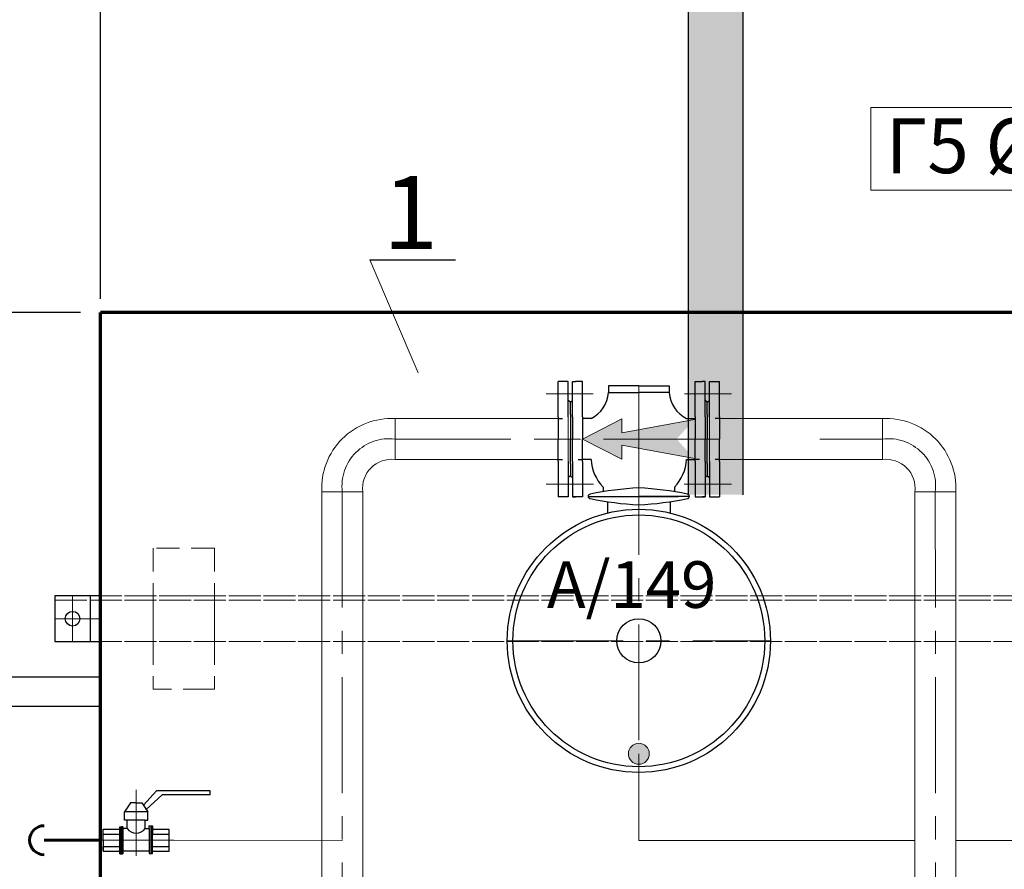
# Model space of a CAD drawing. Units: millimetres. Extents: x 2 to 837, y -2 to 286.
# Drawn here: x 563 to 617, y 141 to 188 of the extents above; entities that cross this region are included whole.
import ezdxf

# ---------------------------------------------------------------- set-up
doc = ezdxf.new("R2010")
doc.units = ezdxf.units.MM
doc.header["$LTSCALE"] = 0.2
for name, pattern in [('CENTER', [50.8, 31.75, -6.35, 6.35, -6.35]), ('CENTER2', [28.575, 19.05, -3.175, 3.175, -3.175]), ('HIDDEN', [9.525, 6.35, -3.175])]:
    doc.linetypes.add(name, pattern=pattern)
doc.layers.add('Build', color=7, linetype='Continuous')
doc.layers.add('текст', color=7, linetype='Continuous')
for name, color, linetype, lineweight in [('Dimension', 7, 'Continuous', 18), ('Dimention', 7, 'Continuous', 18), ('GAZс 50', 5, 'Continuous', 60), ('Level', 4, 'Continuous', 15), ('Osi', 1, 'CENTER', 15), ('Posit', 3, 'Continuous', 15), ('Tehn', 7, 'Continuous', 53), ('арматура', 7, 'Continuous', 25), ('Оси', 1, 'CENTER2', 13), ('Ось', 1, 'CENTER', 13), ('ШАФА', 7, 'Continuous', 80), ('ШтрихСтроит', 7, 'Continuous', 5)]:
    doc.layers.add(name, color=color, linetype=linetype, lineweight=lineweight)
doc.styles.add('Arial Cyr', font='ARIAL.TTF', dxfattribs={"height": 3})
doc.styles.add('style1', font='ARIAL.TTF', dxfattribs={"height": 2})
doc.dimstyles.new('Dimenline', dxfattribs={"dimscale": 12, "dimtxt": 0.18, "dimasz": 0.18, "dimexe": 0.18, "dimexo": 0.0625, "dimgap": 0.09, "dimtad": 1, "dimtoh": 1, "dimdec": 0, "dimlfac": 20, "dimzin": 0, "dimdsep": 46, "dimtxsty": 'Standard', "dimblk": 'ARCHTICK', "dimcen": 0.09, "dimadec": 0, "dimazin": 0, "dimtfac": 1, "dimtdec": 0, "dimtix": 1, "dimtofl": 0, "dimtmove": 0, "dimatfit": 3, "dimldrblk": 'ARCHTICK', "dimfxl": 1, "dimtolj": 1, "dimtzin": 0, "dimarcsym": 0})

# ---------------------------------------------------------------- blocks, each defined once
blk = doc.blocks.new('_ARCHTICK')
at = {"color": 0, "linetype": 'ByBlock', "const_width": 0.15}
blk.add_lwpolyline([(-0.5, -0.5), (0.5, 0.5)], dxfattribs=at)
blk = doc.blocks.new('*D91')
at = {"layer": 'Defpoints', "color": 0}
for p in [(457.804, 261.647), (625.098, 261.647), (792.31, 61.647)]:
    blk.add_point(p, dxfattribs=at)
at = {"layer": 'Dimension', "color": 0, "lineweight": -2}
for p, q in [((624.348, 261.647), (455.644, 261.647)), ((457.804, 61.647), (457.804, 261.647)), ((791.56, 61.647), (455.644, 61.647))]:
    blk.add_line(p, q, dxfattribs=at)
at = {"layer": 'Dimension', "color": 0, "lineweight": -2, "xscale": 2.16, "yscale": 2.16, "zscale": 2.16}
for p, rotation in [((457.804, 261.647), 90), ((457.804, 61.647), 270)]:
    blk.add_blockref('_ARCHTICK', p, dxfattribs=dict(at, rotation=rotation))
at = {"layer": 'Dimension', "color": 0, "insert": (455.644, 161.647), "char_height": 2.16, "attachment_point": 5, "rotation": 90}
blk.add_mtext('\\A1;4000', dxfattribs=at)
blk = doc.blocks.new('*D97')
at = {"layer": 'Defpoints', "color": 0}
for p in [(567.769, 232.83), (567.769, 171.647), (627.769, 161.647)]:
    blk.add_point(p, dxfattribs=at)
at = {"layer": 'Dimension', "color": 0, "lineweight": -2}
for p, q in [((567.769, 172.397), (567.769, 234.99)), ((627.769, 162.397), (627.769, 234.99)), ((627.769, 232.83), (567.769, 232.83))]:
    blk.add_line(p, q, dxfattribs=at)
at = {"layer": 'Dimension', "color": 0, "lineweight": -2, "xscale": 2.16, "yscale": 2.16, "zscale": 2.16, "rotation": 180}
blk.add_blockref('_ARCHTICK', (567.769, 232.83), dxfattribs=at)
at = {"layer": 'Dimension', "color": 0, "lineweight": -2, "xscale": 2.16, "yscale": 2.16, "zscale": 2.16}
blk.add_blockref('_ARCHTICK', (627.769, 232.83), dxfattribs=at)
at = {"layer": 'Dimension', "color": 0, "insert": (597.769, 234.99), "char_height": 2.16, "attachment_point": 5}
blk.add_mtext('\\A1;1200', dxfattribs=at)
blk = doc.blocks.new('*D98')
at = {"layer": 'Defpoints', "color": 0}
for p in [(567.769, 232.83), (567.769, 171.647), (521.086, 151.647)]:
    blk.add_point(p, dxfattribs=at)
at = {"layer": 'Dimension', "color": 0, "lineweight": -2}
for p, q in [((521.086, 152.397), (521.086, 234.99)), ((567.769, 172.397), (567.769, 234.99)), ((521.086, 232.83), (567.769, 232.83))]:
    blk.add_line(p, q, dxfattribs=at)
at = {"layer": 'Dimension', "color": 0, "lineweight": -2, "xscale": 2.16, "yscale": 2.16, "zscale": 2.16, "rotation": 180}
blk.add_blockref('_ARCHTICK', (521.086, 232.83), dxfattribs=at)
at = {"layer": 'Dimension', "color": 0, "lineweight": -2, "xscale": 2.16, "yscale": 2.16, "zscale": 2.16}
blk.add_blockref('_ARCHTICK', (567.769, 232.83), dxfattribs=at)
at = {"layer": 'Dimension', "color": 0, "insert": (544.427, 234.99), "char_height": 2.16, "attachment_point": 5}
blk.add_mtext('\\A1;1117', dxfattribs=at)
blk = doc.blocks.new('*D103')
at = {"layer": 'Defpoints', "color": 0}
for p in [(567.419, 171.647), (529.008, 111.647), (567.419, 111.647)]:
    blk.add_point(p, dxfattribs=at)
at = {"layer": 'Dimension', "color": 0, "lineweight": -2}
for p, q in [((566.669, 171.647), (526.848, 171.647)), ((529.008, 171.647), (529.008, 111.647)), ((566.669, 111.647), (526.848, 111.647))]:
    blk.add_line(p, q, dxfattribs=at)
at = {"layer": 'Dimension', "color": 0, "lineweight": -2, "xscale": 2.16, "yscale": 2.16, "zscale": 2.16}
for p, rotation in [((529.008, 171.647), 90), ((529.008, 111.647), 270)]:
    blk.add_blockref('_ARCHTICK', p, dxfattribs=dict(at, rotation=rotation))
at = {"layer": 'Dimension', "color": 0, "insert": (526.848, 141.647), "char_height": 2.16, "attachment_point": 5, "rotation": 90}
blk.add_mtext('\\A1;1200', dxfattribs=at)

msp = doc.modelspace()

# ---------------------------------------------------------------- hatches: boundary and pattern name
at = {"layer": 'Dimension'}
h = msp.add_hatch(color=256, dxfattribs=at)
h.set_gradient(color1=(132, 132, 132), one_color=1, tint=1, name='CYLINDER')
h.paths.add_polyline_path([(599.994, 161.647), (602.994, 161.647), (602.994, 196.647), (599.994, 196.647)])
at = {"layer": 'Dimention'}
msp.add_hatch(color=51, dxfattribs=at).paths.add_polyline_path([(600.312, 163.635), (599.341, 164.704), (600.312, 165.774), (596.346, 165.04), (596.346, 165.813), (594.186, 164.704), (596.346, 163.595), (596.346, 164.368)])
at = {"layer": 'GAZс 50', "lineweight": 15}
h = msp.add_hatch(color=256, dxfattribs=at)
h.paths.add_polyline_path([(597.269, 146.882, 0.414214), (597.842, 147.456, 0.414214), (597.269, 148.029)])
h.paths.add_polyline_path([(597.269, 148.029, 0.414214), (596.695, 147.456), (597.269, 147.456)])
h.paths.add_polyline_path([(596.695, 147.456, 0.414214), (597.269, 146.882), (597.269, 147.456)])

# ---------------------------------------------------------------- linework, layer by layer
at = {"layer": 'Build'}
for p, q in [((599.994, 161.647), (599.994, 196.647)), ((602.994, 161.647), (602.994, 196.647)), ((567.769, 156.107), (565.269, 156.107)), ((565.269, 156.107), (565.269, 154.857)), ((567.198, 156.107), (567.198, 153.607)), ((567.769, 154.857), (567.769, 156.107)), ((565.269, 154.857), (565.269, 153.607)), ((567.769, 154.857), (567.769, 154.857)), ((567.769, 153.607), (567.769, 154.857)), ((565.269, 153.607), (567.769, 153.607)), ((567.769, 151.647), (518.783, 151.647)), ((567.769, 150.047), (518.783, 150.047))]:
    msp.add_line(p, q, dxfattribs=at)
msp.add_circle((566.233, 154.857), 0.401, dxfattribs=at)
at = {"layer": 'Defpoints'}
for p, q in [((592.846, 165.83), (592.925, 165.83)), ((592.925, 165.83), (593.083, 165.83)), ((601.612, 165.83), (601.454, 165.83)), ((601.691, 165.83), (601.612, 165.83)), ((592.846, 163.578), (592.925, 163.578)), ((592.925, 163.578), (593.083, 163.578)), ((593.949, 163.578), (594.028, 163.578)), ((594.028, 163.578), (594.186, 163.578)), ((600.509, 163.578), (600.351, 163.578)), ((600.588, 163.578), (600.509, 163.578)), ((601.612, 163.578), (601.454, 163.578)), ((601.691, 163.578), (601.612, 163.578))]:
    msp.add_line(p, q, dxfattribs=at)
at = {"layer": 'Dimention'}
for p, q in [((594.186, 164.704), (596.346, 165.813)), ((596.346, 165.813), (596.346, 165.813)), ((596.346, 165.813), (596.346, 165.04)), ((596.346, 165.04), (600.312, 165.774)), ((596.346, 163.595), (594.186, 164.704)), ((596.346, 164.368), (600.312, 163.635)), ((596.346, 164.368), (596.346, 163.595)), ((596.346, 163.595), (596.346, 163.595))]:
    msp.add_line(p, q, dxfattribs=at)
at = {"layer": 'GAZс 50', "lineweight": 15}
for p, q in [((592.846, 165.828), (583.907, 165.828)), ((583.907, 165.828), (583.907, 163.581)), ((601.691, 165.828), (610.63, 165.828)), ((610.63, 165.828), (610.63, 163.581)), ((583.907, 163.581), (592.846, 163.581)), ((610.63, 163.581), (601.691, 163.581)), ((582.142, 161.816), (579.895, 161.816)), ((579.895, 161.816), (579.895, 134.332)), ((582.142, 134.332), (582.142, 161.816)), ((612.395, 161.816), (614.642, 161.816)), ((612.395, 134.332), (612.395, 161.816)), ((614.642, 161.816), (614.642, 134.332)), ((597.269, 147.456), (597.269, 142.7)), ((570.341, 142.717), (567.769, 142.717)), ((571.786, 142.717), (581.021, 142.7)), ((597.269, 142.7), (612.395, 142.7)), ((624.009, 142.7), (614.642, 142.7))]:
    msp.add_line(p, q, dxfattribs=at)
at = {"layer": 'GAZс 50'}
msp.add_line((567.769, 142.717), (564.681, 142.717), dxfattribs=at)
at = {"layer": 'GAZс 50', "lineweight": 15}
msp.add_circle((597.269, 147.456), 0.574, dxfattribs=at)
for centre, radius, start, end in [((583.713, 162.01), 3.823, 87.0858, 182.9142), ((610.824, 162.01), 3.823, 357.0858, 92.9142), ((583.71, 162.012), 1.581, 82.855, 187.145), ((610.827, 162.012), 1.581, 352.855, 97.145)]:
    msp.add_arc(centre, radius, start, end, dxfattribs=at)
at = {"layer": 'GAZс 50'}
msp.add_arc((564.681, 142.717), 0.797, 90, 270, dxfattribs=at)
at = {"layer": 'Level'}
msp.add_line((582.531, 174.528), (585.173, 168.324), dxfattribs=at)
at = {"layer": 'Level', "linetype": 'Continuous', "lineweight": 30}
msp.add_line((582.531, 174.528), (587.216, 174.528), dxfattribs=at)
at = {"layer": 'Osi'}
for p, q in [((593.398, 167.864), (593.398, 167.864)), ((593.398, 167.864), (593.398, 164.704)), ((601.14, 167.864), (601.14, 167.864)), ((601.14, 167.864), (601.14, 164.704)), ((597.269, 167.628), (597.269, 164.704)), ((592.846, 167.173), (592.192, 167.173)), ((594.225, 167.173), (592.846, 167.173)), ((594.225, 167.173), (594.77, 167.173)), ((600.312, 167.173), (599.767, 167.173)), ((600.312, 167.173), (601.691, 167.173)), ((601.691, 167.173), (602.345, 167.173)), ((601.691, 164.704), (592.846, 164.704)), ((593.398, 161.544), (593.398, 164.704)), ((597.269, 164.704), (597.269, 146.435)), ((601.14, 161.544), (601.14, 164.704)), ((592.846, 162.235), (592.192, 162.235)), ((594.225, 162.235), (592.846, 162.235)), ((594.186, 162.235), (594.789, 162.235)), ((600.351, 162.235), (599.749, 162.235)), ((600.312, 162.235), (601.691, 162.235)), ((601.691, 162.235), (602.345, 162.235)), ((593.398, 161.544), (593.398, 161.544)), ((594.186, 161.544), (594.186, 161.544)), ((600.351, 161.544), (600.351, 161.544)), ((601.14, 161.544), (601.14, 161.544)), ((566.233, 154.857), (566.233, 156.107)), ((566.233, 154.857), (565.269, 154.857)), ((566.233, 154.857), (566.233, 153.607)), ((566.233, 154.857), (567.769, 154.857)), ((590.06, 153.644), (604.477, 153.644))]:
    msp.add_line(p, q, dxfattribs=at)
at = {"layer": 'Osi', "linetype": 'CENTER'}
for p, q in [((569.722, 142.717), (569.722, 145.475)), ((567.916, 142.717), (567.542, 142.717)), ((567.916, 142.717), (567.542, 142.717)), ((567.916, 142.717), (569.722, 142.717)), ((569.722, 142.717), (571.786, 142.717)), ((569.722, 142.717), (569.722, 141.857))]:
    msp.add_line(p, q, dxfattribs=at)
at = {"layer": 'Posit'}
msp.add_lwpolyline([(609.977, 182.88), (626.458, 182.88), (626.458, 178.335), (609.977, 178.335)], close=True, dxfattribs=at)
at = {"layer": 'арматура'}
for p, q in [((593.398, 167.864), (592.846, 167.864)), ((592.846, 165.929), (592.846, 167.864)), ((593.398, 165.929), (593.398, 167.864)), ((593.635, 167.864), (593.793, 167.864)), ((593.635, 165.929), (593.635, 167.864)), ((594.186, 167.864), (593.793, 167.864)), ((594.186, 165.929), (594.186, 167.864)), ((600.351, 167.864), (600.745, 167.864)), ((600.351, 165.929), (600.351, 167.864)), ((600.903, 167.864), (600.745, 167.864)), ((600.903, 165.929), (600.903, 167.864)), ((601.14, 167.864), (601.691, 167.864)), ((601.14, 165.929), (601.14, 167.864)), ((601.691, 165.929), (601.691, 167.864)), ((597.269, 167.628), (595.599, 167.628)), ((595.599, 167.628), (595.599, 167.247)), ((597.269, 167.628), (598.938, 167.628)), ((598.938, 167.628), (598.938, 167.247)), ((593.516, 166.719), (593.398, 166.814)), ((593.516, 166.719), (593.635, 166.808)), ((593.635, 165.929), (593.635, 166.979)), ((595.599, 167.247), (597.269, 167.247)), ((598.938, 167.247), (597.269, 167.247)), ((600.903, 165.929), (600.903, 166.979)), ((601.021, 166.719), (600.903, 166.808)), ((601.021, 166.719), (601.14, 166.814)), ((593.516, 166.719), (593.516, 166.719)), ((593.516, 166.051), (593.516, 166.719)), ((601.021, 166.719), (601.021, 166.719)), ((601.021, 166.051), (601.021, 166.719)), ((592.846, 165.929), (592.846, 164.704)), ((593.516, 166.051), (593.516, 165.477)), ((593.635, 165.929), (593.635, 164.704)), ((594.186, 165.929), (594.186, 164.704)), ((594.653, 165.83), (594.186, 165.83)), ((599.884, 165.83), (600.351, 165.83)), ((600.351, 165.929), (600.351, 164.704)), ((600.903, 165.929), (600.903, 164.704)), ((601.021, 166.051), (601.021, 165.477)), ((601.691, 165.929), (601.691, 164.704)), ((593.516, 165.477), (593.516, 164.704)), ((601.021, 165.477), (601.021, 164.704)), ((592.846, 163.48), (592.846, 164.704)), ((593.516, 163.931), (593.516, 164.704)), ((593.635, 163.48), (593.635, 164.704)), ((594.186, 163.48), (594.186, 164.704)), ((600.351, 163.48), (600.351, 164.704)), ((600.903, 163.48), (600.903, 164.704)), ((601.021, 163.931), (601.021, 164.704)), ((601.691, 163.48), (601.691, 164.704)), ((593.516, 163.357), (593.516, 163.931)), ((594.653, 163.578), (594.186, 163.578)), ((599.884, 163.578), (600.351, 163.578)), ((601.021, 163.357), (601.021, 163.931)), ((592.846, 163.48), (592.846, 161.544)), ((593.398, 163.48), (593.398, 161.544)), ((593.516, 163.357), (593.516, 162.69)), ((593.635, 163.48), (593.635, 162.429)), ((593.635, 163.48), (593.635, 161.544)), ((594.186, 163.48), (594.186, 161.544)), ((600.351, 163.48), (600.351, 161.544)), ((600.903, 163.48), (600.903, 162.429)), ((600.903, 163.48), (600.903, 161.544)), ((601.021, 163.357), (601.021, 162.69)), ((601.14, 163.48), (601.14, 161.544)), ((601.691, 163.48), (601.691, 161.544)), ((593.516, 162.69), (593.398, 162.594)), ((593.516, 162.69), (593.516, 162.69)), ((593.516, 162.69), (593.635, 162.6)), ((601.021, 162.69), (600.903, 162.6)), ((601.021, 162.69), (601.021, 162.69)), ((601.021, 162.69), (601.14, 162.594)), ((595.312, 162.069), (595.312, 161.817)), ((599.225, 162.069), (599.225, 161.817)), ((593.398, 161.544), (592.846, 161.544)), ((593.635, 161.544), (593.793, 161.544)), ((594.186, 161.544), (593.635, 161.544)), ((594.492, 161.563), (597.269, 161.563)), ((597.269, 161.563), (599.428, 161.563)), ((600.046, 161.563), (597.269, 161.563)), ((600.351, 161.544), (600.903, 161.544)), ((600.903, 161.544), (600.745, 161.544)), ((601.14, 161.544), (601.691, 161.544)), ((595.553, 161.271), (595.553, 160.646)), ((598.984, 161.271), (598.984, 160.646)), ((570.843, 145.428), (570.124, 144.635)), ((571.15, 145.202), (570.268, 144.405)), ((571.224, 145.428), (570.843, 145.428)), ((570.843, 145.428), (570.843, 145.428)), ((573.785, 145.202), (571.15, 145.202)), ((571.15, 145.202), (571.15, 145.202)), ((573.785, 145.428), (571.224, 145.428)), ((573.785, 145.202), (573.785, 145.428)), ((569.406, 144.773), (569.09, 144.27)), ((569.722, 144.773), (569.406, 144.773)), ((569.406, 144.773), (569.406, 144.773)), ((569.406, 144.773), (569.406, 144.773)), ((569.722, 144.773), (570.038, 144.773)), ((570.038, 144.773), (570.352, 144.27)), ((570.038, 144.773), (570.038, 144.773)), ((570.038, 144.773), (570.124, 144.635)), ((570.124, 144.635), (570.124, 144.635)), ((570.124, 144.635), (570.268, 144.405)), ((570.352, 144.27), (569.09, 144.27)), ((569.09, 143.819), (569.09, 144.27)), ((569.09, 144.27), (569.09, 144.27)), ((569.09, 144.27), (569.09, 144.27)), ((570.268, 144.405), (570.268, 144.405)), ((570.352, 143.819), (570.352, 144.27)), ((570.352, 144.27), (570.352, 144.27)), ((569.09, 143.819), (569.09, 143.819)), ((569.225, 143.819), (569.09, 143.819)), ((569.225, 143.367), (569.225, 143.819)), ((570.217, 143.819), (569.225, 143.819)), ((569.225, 143.819), (569.225, 143.819)), ((570.217, 143.367), (570.217, 143.819)), ((570.217, 143.819), (570.217, 143.819)), ((570.217, 143.819), (570.352, 143.819)), ((570.352, 143.819), (570.352, 143.819)), ((567.916, 142.717), (567.916, 143.322)), ((567.916, 142.717), (567.916, 143.322)), ((567.916, 142.717), (567.916, 143.322)), ((567.916, 142.717), (567.916, 143.322)), ((567.916, 142.717), (567.916, 143.322)), ((567.916, 142.717), (567.916, 143.322)), ((567.916, 142.717), (567.916, 143.322)), ((567.916, 142.717), (567.916, 143.322)), ((567.916, 142.717), (567.916, 143.322)), ((567.916, 142.717), (567.916, 143.322)), ((567.916, 142.717), (567.916, 143.322)), ((567.916, 142.717), (567.916, 143.322)), ((567.916, 142.717), (567.916, 143.322)), ((567.916, 142.717), (567.916, 143.322)), ((567.916, 142.717), (567.916, 143.322)), ((567.916, 142.717), (567.916, 143.322)), ((567.916, 143.322), (568.819, 143.322)), ((567.916, 143.322), (568.819, 143.322)), ((567.916, 143.322), (568.819, 143.322)), ((567.916, 143.322), (568.819, 143.322)), ((567.916, 143.322), (568.819, 143.322)), ((567.916, 143.322), (568.819, 143.322)), ((567.916, 143.322), (568.819, 143.322)), ((567.916, 143.322), (568.819, 143.322)), ((567.916, 143.322), (568.819, 143.322)), ((567.916, 143.322), (568.819, 143.322)), ((567.916, 143.322), (568.819, 143.322)), ((567.916, 143.322), (568.819, 143.322)), ((567.916, 143.322), (568.819, 143.322)), ((567.916, 143.322), (568.819, 143.322)), ((567.916, 143.322), (568.819, 143.322)), ((567.916, 143.322), (568.819, 143.322)), ((567.916, 142.717), (567.916, 143.322)), ((567.916, 142.717), (567.916, 143.322)), ((567.916, 142.717), (567.916, 143.322)), ((567.916, 142.717), (567.916, 143.322)), ((567.916, 142.717), (567.916, 143.322)), ((567.916, 142.717), (567.916, 143.322)), ((567.916, 142.717), (567.916, 143.322)), ((567.916, 142.717), (567.916, 143.322)), ((567.916, 142.717), (567.916, 143.322)), ((567.916, 142.717), (567.916, 143.322)), ((567.916, 142.717), (567.916, 143.322)), ((567.916, 142.717), (567.916, 143.322)), ((567.916, 142.717), (567.916, 143.322)), ((567.916, 142.717), (567.916, 143.322)), ((567.916, 142.717), (567.916, 143.322)), ((567.916, 142.717), (567.916, 143.322)), ((567.916, 143.051), (568.819, 143.051)), ((567.916, 143.051), (568.819, 143.051)), ((567.916, 143.051), (568.819, 143.051)), ((567.916, 143.051), (568.819, 143.051)), ((567.916, 143.051), (568.819, 143.051)), ((567.916, 143.051), (568.819, 143.051)), ((567.916, 143.051), (568.819, 143.051)), ((567.916, 143.051), (568.819, 143.051)), ((567.916, 143.051), (568.819, 143.051)), ((567.916, 143.051), (568.819, 143.051)), ((567.916, 143.051), (568.819, 143.051)), ((567.916, 143.051), (568.819, 143.051)), ((567.916, 143.051), (568.819, 143.051)), ((567.916, 143.051), (568.819, 143.051)), ((567.916, 143.051), (568.819, 143.051)), ((567.916, 143.051), (568.819, 143.051)), ((568.819, 143.458), (568.909, 143.458)), ((568.819, 143.458), (568.909, 143.458)), ((568.819, 143.458), (568.909, 143.458)), ((568.819, 143.458), (568.909, 143.458)), ((568.819, 143.458), (568.909, 143.458)), ((568.819, 143.458), (568.909, 143.458)), ((568.819, 143.458), (568.909, 143.458)), ((568.819, 143.458), (568.909, 143.458)), ((568.819, 143.458), (568.909, 143.458)), ((568.819, 143.458), (568.909, 143.458)), ((568.819, 143.458), (568.909, 143.458)), ((568.819, 143.458), (568.909, 143.458)), ((568.819, 143.458), (568.909, 143.458)), ((568.819, 143.458), (568.909, 143.458)), ((568.819, 143.458), (568.909, 143.458)), ((568.819, 143.458), (568.909, 143.458)), ((568.819, 143.322), (568.819, 143.458)), ((568.819, 143.458), (568.819, 143.458)), ((568.819, 143.322), (568.819, 143.458)), ((568.819, 143.458), (568.819, 143.322)), ((568.819, 143.458), (568.819, 143.458)), ((568.819, 143.458), (568.819, 143.322)), ((568.819, 143.322), (568.819, 143.458)), ((568.819, 143.322), (568.819, 143.458)), ((568.819, 143.458), (568.819, 143.458)), ((568.819, 143.458), (568.819, 143.458)), ((568.819, 143.458), (568.819, 143.322)), ((568.819, 143.322), (568.819, 143.458)), ((568.819, 143.322), (568.819, 143.458)), ((568.819, 143.458), (568.819, 143.322)), ((568.819, 143.322), (568.819, 143.458)), ((568.819, 143.322), (568.819, 143.458)), ((568.819, 143.458), (568.819, 143.458)), ((568.819, 143.458), (568.819, 143.458)), ((568.819, 143.458), (568.819, 143.458)), ((568.819, 143.458), (568.819, 143.458)), ((568.819, 143.458), (568.819, 143.322)), ((568.819, 143.322), (568.819, 143.458)), ((568.819, 143.322), (568.819, 143.458)), ((568.819, 143.458), (568.819, 143.322)), ((568.819, 143.322), (568.819, 143.458)), ((568.819, 143.322), (568.819, 143.458)), ((568.819, 143.458), (568.819, 143.322)), ((568.819, 143.322), (568.819, 143.458)), ((568.819, 143.322), (568.819, 143.458)), ((568.819, 143.458), (568.819, 143.322)), ((568.819, 143.322), (568.819, 143.458)), ((568.819, 143.322), (568.819, 143.458)), ((568.819, 143.458), (568.819, 143.458)), ((568.819, 143.458), (568.819, 143.458)), ((568.819, 143.458), (568.819, 143.458)), ((568.819, 143.458), (568.819, 143.458)), ((568.819, 143.458), (568.819, 143.458)), ((568.819, 143.458), (568.819, 143.458)), ((568.819, 143.458), (568.819, 143.458)), ((568.819, 143.458), (568.819, 143.458)), ((568.819, 143.322), (568.819, 143.322)), ((568.819, 143.322), (568.819, 143.322)), ((568.819, 143.322), (568.819, 143.322)), ((568.819, 143.322), (568.819, 143.322)), ((568.819, 143.322), (568.819, 143.322)), ((568.819, 143.322), (568.819, 143.322)), ((568.819, 143.322), (568.819, 143.322)), ((568.819, 143.322), (568.819, 143.322)), ((568.819, 143.322), (568.819, 143.322)), ((568.819, 143.322), (568.819, 143.322)), ((568.819, 143.322), (568.819, 143.322)), ((568.819, 143.322), (568.819, 143.322)), ((568.819, 143.322), (568.819, 143.322)), ((568.819, 143.322), (568.819, 143.322)), ((568.819, 143.322), (568.819, 143.322)), ((568.819, 143.322), (568.819, 143.322)), ((568.819, 142.112), (568.819, 143.322)), ((568.819, 143.322), (568.819, 142.112)), ((568.819, 143.322), (568.819, 142.112)), ((568.819, 142.112), (568.819, 143.322)), ((568.819, 143.322), (568.819, 142.112)), ((568.819, 142.112), (568.819, 143.322)), ((568.819, 143.322), (568.819, 142.112)), ((568.819, 142.112), (568.819, 143.322)), ((568.819, 143.322), (568.819, 142.112)), ((568.819, 142.112), (568.819, 143.322)), ((568.819, 143.322), (568.819, 142.112)), ((568.819, 142.112), (568.819, 143.322)), ((568.819, 143.322), (568.819, 142.112)), ((568.819, 142.112), (568.819, 143.322)), ((568.819, 143.322), (568.819, 142.112)), ((568.819, 142.112), (568.819, 143.322)), ((568.909, 143.458), (568.909, 143.458)), ((568.909, 143.458), (568.999, 143.458)), ((568.999, 143.458), (568.909, 143.458)), ((568.909, 143.458), (568.999, 143.458)), ((568.909, 143.458), (568.909, 143.458)), ((568.909, 143.458), (568.999, 143.458)), ((568.999, 143.458), (568.909, 143.458)), ((568.909, 143.458), (568.999, 143.458)), ((568.909, 143.458), (568.909, 143.458)), ((568.909, 143.458), (568.909, 143.458)), ((568.909, 143.458), (568.999, 143.458)), ((568.999, 143.458), (568.909, 143.458)), ((568.909, 143.458), (568.999, 143.458)), ((568.909, 143.458), (568.999, 143.458)), ((568.999, 143.458), (568.909, 143.458)), ((568.909, 143.458), (568.999, 143.458)), ((568.909, 143.458), (568.909, 143.458)), ((568.909, 143.458), (568.909, 143.458)), ((568.909, 143.458), (568.909, 143.458)), ((568.909, 143.458), (568.909, 143.458)), ((568.909, 143.458), (568.999, 143.458)), ((568.999, 143.458), (568.909, 143.458)), ((568.909, 143.458), (568.999, 143.458)), ((568.909, 143.458), (568.999, 143.458)), ((568.999, 143.458), (568.909, 143.458)), ((568.909, 143.458), (568.999, 143.458)), ((568.909, 143.458), (568.999, 143.458)), ((568.999, 143.458), (568.909, 143.458)), ((568.909, 143.458), (568.999, 143.458)), ((568.909, 143.458), (568.999, 143.458)), ((568.999, 143.458), (568.909, 143.458)), ((568.909, 143.458), (568.999, 143.458)), ((568.909, 143.458), (568.909, 143.458)), ((568.909, 143.458), (568.909, 143.458)), ((568.909, 143.458), (568.909, 143.458)), ((568.909, 143.458), (568.909, 143.458)), ((568.909, 143.458), (568.909, 143.458)), ((568.909, 143.458), (568.909, 143.458)), ((568.909, 143.458), (568.909, 143.458)), ((568.909, 143.458), (568.909, 143.458)), ((568.909, 143.458), (568.909, 141.977)), ((568.909, 141.977), (568.909, 143.458)), ((568.909, 141.977), (568.909, 143.458)), ((568.909, 143.458), (568.909, 141.977)), ((568.909, 141.977), (568.909, 143.458)), ((568.909, 143.458), (568.909, 141.977)), ((568.909, 141.977), (568.909, 143.458)), ((568.909, 143.458), (568.909, 141.977)), ((568.909, 141.977), (568.909, 143.458)), ((568.909, 143.458), (568.909, 141.977)), ((568.909, 141.977), (568.909, 143.458)), ((568.909, 143.458), (568.909, 141.977)), ((568.909, 141.977), (568.909, 143.458)), ((568.909, 143.458), (568.909, 141.977)), ((568.909, 141.977), (568.909, 143.458)), ((568.909, 143.458), (568.909, 141.977)), ((568.999, 143.458), (568.999, 143.458)), ((568.999, 143.458), (568.999, 143.458)), ((568.999, 143.458), (568.999, 143.458)), ((568.999, 143.458), (568.999, 143.458)), ((568.999, 143.458), (568.999, 143.458)), ((568.999, 143.458), (568.999, 143.458)), ((568.999, 143.458), (568.999, 143.458)), ((568.999, 143.458), (568.999, 143.458)), ((568.999, 143.458), (568.999, 143.367)), ((568.999, 143.458), (568.999, 143.458)), ((568.999, 143.458), (568.999, 143.458)), ((568.999, 143.458), (568.999, 143.458)), ((568.999, 143.458), (568.999, 143.458)), ((568.999, 143.458), (568.999, 143.458)), ((568.999, 143.458), (568.999, 143.458)), ((568.999, 143.458), (568.999, 143.458)), ((568.999, 143.458), (568.999, 143.458)), ((568.999, 143.458), (568.999, 143.367)), ((568.999, 143.458), (568.999, 143.458)), ((568.999, 143.458), (568.999, 143.458)), ((568.999, 143.458), (568.999, 143.458)), ((568.999, 143.458), (568.999, 143.458)), ((568.999, 143.458), (568.999, 143.458)), ((568.999, 143.458), (568.999, 143.458)), ((568.999, 143.458), (568.999, 143.458)), ((568.999, 143.458), (568.999, 143.458)), ((568.999, 143.458), (568.999, 143.458)), ((568.999, 143.458), (568.999, 143.458)), ((568.999, 143.458), (568.999, 143.458)), ((568.999, 143.458), (568.999, 143.458)), ((568.999, 143.458), (568.999, 143.458)), ((568.999, 143.458), (568.999, 143.458)), ((568.999, 143.458), (568.999, 143.458)), ((568.999, 143.458), (568.999, 143.458)), ((568.999, 141.977), (568.999, 143.458)), ((568.999, 143.458), (568.999, 141.977)), ((568.999, 143.458), (568.999, 141.977)), ((568.999, 141.977), (568.999, 143.458)), ((568.999, 141.977), (568.999, 143.458)), ((568.999, 143.458), (568.999, 141.977)), ((568.999, 141.977), (568.999, 143.458)), ((568.999, 143.458), (568.999, 141.977)), ((568.999, 141.977), (568.999, 143.458)), ((568.999, 143.458), (568.999, 141.977)), ((568.999, 143.458), (568.999, 141.977)), ((568.999, 141.977), (568.999, 143.458)), ((568.999, 143.458), (568.999, 141.977)), ((568.999, 141.977), (568.999, 143.458)), ((568.999, 143.458), (568.999, 141.977)), ((568.999, 141.977), (568.999, 143.458)), ((568.999, 143.458), (568.999, 141.977)), ((568.999, 141.977), (568.999, 143.458)), ((568.999, 141.977), (568.999, 143.458)), ((568.999, 143.458), (568.999, 141.977)), ((568.999, 141.977), (568.999, 143.458)), ((568.999, 143.458), (568.999, 141.977)), ((568.999, 141.977), (568.999, 143.458)), ((568.999, 143.458), (568.999, 141.977)), ((568.999, 143.458), (568.999, 141.977)), ((568.999, 141.977), (568.999, 143.458)), ((568.999, 143.458), (568.999, 141.977)), ((568.999, 141.977), (568.999, 143.458)), ((568.999, 143.367), (568.999, 143.367)), ((568.999, 143.367), (568.999, 143.315)), ((568.999, 143.367), (568.999, 143.367)), ((568.999, 143.367), (568.999, 143.315)), ((569.225, 143.367), (568.999, 143.367)), ((569.225, 143.367), (568.999, 143.367)), ((568.999, 143.367), (568.999, 142.12)), ((568.999, 143.367), (568.999, 142.12)), ((568.999, 143.367), (568.999, 142.12)), ((568.999, 143.367), (568.999, 142.12)), ((568.999, 142.067), (568.999, 143.315)), ((568.999, 142.067), (568.999, 143.315)), ((568.999, 142.067), (568.999, 143.315)), ((568.999, 142.067), (568.999, 143.315)), ((569.225, 143.367), (569.225, 143.367)), ((570.217, 143.367), (570.442, 143.367)), ((570.217, 143.367), (570.217, 143.367)), ((570.217, 143.367), (570.217, 143.367)), ((570.217, 143.367), (570.217, 143.367)), ((570.442, 143.367), (570.442, 143.503)), ((570.442, 143.503), (570.442, 143.503)), ((570.442, 143.503), (570.533, 143.503)), ((570.442, 143.503), (570.623, 143.503)), ((570.442, 143.367), (570.442, 142.12)), ((570.533, 143.503), (570.623, 143.503)), ((570.533, 143.503), (570.533, 141.985)), ((570.623, 143.503), (570.623, 143.051)), ((570.623, 143.503), (570.623, 143.503)), ((570.623, 141.985), (570.623, 143.503)), ((571.528, 143.305), (570.623, 143.305)), ((570.623, 143.051), (571.528, 143.051)), ((571.528, 143.305), (571.528, 143.305)), ((571.528, 142.095), (571.528, 143.305)), ((567.916, 142.717), (567.916, 142.112)), ((567.916, 142.717), (567.916, 142.112)), ((567.916, 142.717), (567.916, 142.112)), ((567.916, 142.717), (567.916, 142.112)), ((567.916, 142.717), (567.916, 142.112)), ((567.916, 142.717), (567.916, 142.112)), ((567.916, 142.717), (567.916, 142.112)), ((567.916, 142.717), (567.916, 142.112)), ((567.916, 142.717), (567.916, 142.112)), ((567.916, 142.717), (567.916, 142.112)), ((567.916, 142.717), (567.916, 142.112)), ((567.916, 142.717), (567.916, 142.112)), ((567.916, 142.717), (567.916, 142.112)), ((567.916, 142.717), (567.916, 142.112)), ((567.916, 142.717), (567.916, 142.112)), ((567.916, 142.717), (567.916, 142.112)), ((567.916, 142.717), (567.916, 142.112)), ((567.916, 142.717), (567.916, 142.112)), ((567.916, 142.717), (567.916, 142.112)), ((567.916, 142.717), (567.916, 142.112)), ((567.916, 142.717), (567.916, 142.112)), ((567.916, 142.717), (567.916, 142.112)), ((567.916, 142.717), (567.916, 142.112)), ((567.916, 142.717), (567.916, 142.112)), ((567.916, 142.717), (567.916, 142.112)), ((567.916, 142.717), (567.916, 142.112)), ((567.916, 142.717), (567.916, 142.112)), ((567.916, 142.717), (567.916, 142.112)), ((567.916, 142.717), (567.916, 142.112)), ((567.916, 142.717), (567.916, 142.112)), ((567.916, 142.717), (567.916, 142.112)), ((567.916, 142.717), (567.916, 142.112)), ((567.916, 142.112), (567.916, 142.383)), ((567.916, 142.383), (567.916, 142.383)), ((567.916, 142.112), (567.916, 142.383)), ((567.916, 142.383), (567.916, 142.383)), ((567.916, 142.112), (567.916, 142.383)), ((567.916, 142.112), (567.916, 142.383)), ((567.916, 142.383), (567.916, 142.383)), ((567.916, 142.383), (567.916, 142.383)), ((567.916, 142.112), (567.916, 142.383)), ((567.916, 142.112), (567.916, 142.383)), ((567.916, 142.112), (567.916, 142.383)), ((567.916, 142.112), (567.916, 142.383)), ((567.916, 142.383), (567.916, 142.383)), ((567.916, 142.383), (567.916, 142.383)), ((567.916, 142.383), (567.916, 142.383)), ((567.916, 142.383), (567.916, 142.383)), ((567.916, 142.112), (567.916, 142.383)), ((567.916, 142.112), (567.916, 142.383)), ((567.916, 142.112), (567.916, 142.383)), ((567.916, 142.112), (567.916, 142.383)), ((567.916, 142.112), (567.916, 142.383)), ((567.916, 142.112), (567.916, 142.383)), ((567.916, 142.112), (567.916, 142.383)), ((567.916, 142.112), (567.916, 142.383)), ((567.916, 142.383), (567.916, 142.383)), ((567.916, 142.383), (567.916, 142.383)), ((567.916, 142.383), (567.916, 142.383)), ((567.916, 142.383), (567.916, 142.383)), ((567.916, 142.383), (567.916, 142.383)), ((567.916, 142.383), (567.916, 142.383)), ((567.916, 142.383), (567.916, 142.383)), ((567.916, 142.383), (567.916, 142.383)), ((567.916, 142.383), (568.819, 142.383)), ((567.916, 142.383), (568.819, 142.383)), ((567.916, 142.383), (568.819, 142.383)), ((567.916, 142.383), (568.819, 142.383)), ((567.916, 142.383), (568.819, 142.383)), ((567.916, 142.383), (568.819, 142.383)), ((567.916, 142.383), (568.819, 142.383)), ((567.916, 142.383), (568.819, 142.383)), ((567.916, 142.383), (568.819, 142.383)), ((567.916, 142.383), (568.819, 142.383)), ((567.916, 142.383), (568.819, 142.383)), ((567.916, 142.383), (568.819, 142.383)), ((567.916, 142.383), (568.819, 142.383)), ((567.916, 142.383), (568.819, 142.383)), ((567.916, 142.383), (568.819, 142.383)), ((567.916, 142.383), (568.819, 142.383)), ((567.916, 142.112), (567.916, 142.383)), ((567.916, 142.383), (567.916, 142.383)), ((567.916, 142.112), (567.916, 142.383)), ((567.916, 142.383), (567.916, 142.383)), ((567.916, 142.112), (567.916, 142.383)), ((567.916, 142.112), (567.916, 142.383)), ((567.916, 142.383), (567.916, 142.383)), ((567.916, 142.383), (567.916, 142.383)), ((567.916, 142.112), (567.916, 142.383)), ((567.916, 142.112), (567.916, 142.383)), ((567.916, 142.112), (567.916, 142.383)), ((567.916, 142.112), (567.916, 142.383)), ((567.916, 142.383), (567.916, 142.383)), ((567.916, 142.383), (567.916, 142.383)), ((567.916, 142.383), (567.916, 142.383)), ((567.916, 142.383), (567.916, 142.383)), ((567.916, 142.112), (567.916, 142.383)), ((567.916, 142.112), (567.916, 142.383)), ((567.916, 142.112), (567.916, 142.383)), ((567.916, 142.112), (567.916, 142.383)), ((567.916, 142.112), (567.916, 142.383)), ((567.916, 142.112), (567.916, 142.383)), ((567.916, 142.112), (567.916, 142.383)), ((567.916, 142.112), (567.916, 142.383)), ((567.916, 142.383), (567.916, 142.383)), ((567.916, 142.383), (567.916, 142.383)), ((567.916, 142.383), (567.916, 142.383)), ((567.916, 142.383), (567.916, 142.383)), ((567.916, 142.383), (567.916, 142.383)), ((567.916, 142.383), (567.916, 142.383)), ((567.916, 142.383), (567.916, 142.383)), ((567.916, 142.383), (567.916, 142.383)), ((567.916, 142.112), (567.916, 142.112)), ((567.916, 142.112), (567.916, 142.112)), ((567.916, 142.112), (567.916, 142.112)), ((567.916, 142.112), (567.916, 142.112)), ((567.916, 142.112), (567.916, 142.112)), ((567.916, 142.112), (567.916, 142.112)), ((567.916, 142.112), (567.916, 142.112)), ((567.916, 142.112), (567.916, 142.112)), ((567.916, 142.112), (567.916, 142.112)), ((567.916, 142.112), (567.916, 142.112)), ((567.916, 142.112), (567.916, 142.112)), ((567.916, 142.112), (567.916, 142.112)), ((567.916, 142.112), (567.916, 142.112)), ((567.916, 142.112), (567.916, 142.112)), ((567.916, 142.112), (567.916, 142.112)), ((567.916, 142.112), (567.916, 142.112)), ((567.916, 142.112), (568.819, 142.112)), ((567.916, 142.112), (568.819, 142.112)), ((567.916, 142.112), (568.819, 142.112)), ((567.916, 142.112), (568.819, 142.112)), ((567.916, 142.112), (568.819, 142.112)), ((567.916, 142.112), (568.819, 142.112)), ((567.916, 142.112), (568.819, 142.112)), ((567.916, 142.112), (568.819, 142.112)), ((567.916, 142.112), (568.819, 142.112)), ((567.916, 142.112), (568.819, 142.112)), ((567.916, 142.112), (568.819, 142.112)), ((567.916, 142.112), (568.819, 142.112)), ((567.916, 142.112), (568.819, 142.112)), ((567.916, 142.112), (568.819, 142.112)), ((567.916, 142.112), (568.819, 142.112)), ((567.916, 142.112), (568.819, 142.112)), ((567.916, 142.112), (567.916, 142.112)), ((567.916, 142.112), (567.916, 142.112)), ((567.916, 142.112), (567.916, 142.112)), ((567.916, 142.112), (567.916, 142.112)), ((567.916, 142.112), (567.916, 142.112)), ((567.916, 142.112), (567.916, 142.112)), ((567.916, 142.112), (567.916, 142.112)), ((567.916, 142.112), (567.916, 142.112)), ((567.916, 142.112), (567.916, 142.112)), ((567.916, 142.112), (567.916, 142.112)), ((567.916, 142.112), (567.916, 142.112)), ((567.916, 142.112), (567.916, 142.112)), ((567.916, 142.112), (567.916, 142.112)), ((567.916, 142.112), (567.916, 142.112)), ((567.916, 142.112), (567.916, 142.112)), ((567.916, 142.112), (567.916, 142.112)), ((568.819, 142.112), (568.819, 142.112)), ((568.819, 142.112), (568.819, 142.112)), ((568.819, 142.112), (568.819, 142.112)), ((568.819, 142.112), (568.819, 142.112)), ((568.819, 142.112), (568.819, 142.112)), ((568.819, 142.112), (568.819, 142.112)), ((568.819, 142.112), (568.819, 142.112)), ((568.819, 142.112), (568.819, 142.112)), ((568.819, 142.112), (568.819, 142.112)), ((568.819, 141.977), (568.819, 142.112)), ((568.819, 142.112), (568.819, 141.977)), ((568.819, 142.112), (568.819, 141.977)), ((568.819, 142.112), (568.819, 141.977)), ((568.819, 142.112), (568.819, 141.977)), ((568.819, 141.977), (568.819, 142.112)), ((568.819, 142.112), (568.819, 141.977)), ((568.819, 142.112), (568.819, 141.977)), ((568.819, 141.977), (568.819, 142.112)), ((568.819, 142.112), (568.819, 141.977)), ((568.819, 142.112), (568.819, 141.977)), ((568.819, 141.977), (568.819, 142.112)), ((568.819, 142.112), (568.819, 141.977)), ((568.819, 142.112), (568.819, 141.977)), ((568.819, 141.977), (568.819, 142.112)), ((568.819, 142.112), (568.819, 141.977)), ((568.819, 142.112), (568.819, 141.977)), ((568.819, 141.977), (568.819, 142.112)), ((568.819, 142.112), (568.819, 141.977)), ((568.819, 142.112), (568.819, 141.977)), ((568.819, 141.977), (568.819, 142.112)), ((568.819, 142.112), (568.819, 141.977)), ((568.819, 142.112), (568.819, 141.977)), ((568.819, 141.977), (568.819, 142.112)), ((568.819, 142.112), (568.819, 142.112)), ((568.819, 142.112), (568.819, 142.112)), ((568.819, 142.112), (568.819, 142.112)), ((568.819, 142.112), (568.819, 142.112)), ((568.819, 142.112), (568.819, 142.112)), ((568.819, 142.112), (568.819, 142.112)), ((568.819, 142.112), (568.819, 142.112)), ((568.819, 141.977), (568.909, 141.977)), ((568.819, 141.977), (568.909, 141.977)), ((568.819, 141.977), (568.909, 141.977)), ((568.819, 141.977), (568.909, 141.977)), ((568.819, 141.977), (568.909, 141.977)), ((568.819, 141.977), (568.909, 141.977)), ((568.819, 141.977), (568.909, 141.977)), ((568.819, 141.977), (568.909, 141.977)), ((568.819, 141.977), (568.909, 141.977)), ((568.819, 141.977), (568.909, 141.977)), ((568.819, 141.977), (568.909, 141.977)), ((568.819, 141.977), (568.909, 141.977)), ((568.819, 141.977), (568.909, 141.977)), ((568.819, 141.977), (568.909, 141.977)), ((568.819, 141.977), (568.909, 141.977)), ((568.819, 141.977), (568.909, 141.977)), ((568.819, 141.977), (568.819, 141.977)), ((568.819, 141.977), (568.819, 141.977)), ((568.819, 141.977), (568.819, 141.977)), ((568.819, 141.977), (568.819, 141.977)), ((568.819, 141.977), (568.819, 141.977)), ((568.819, 141.977), (568.819, 141.977)), ((568.819, 141.977), (568.819, 141.977)), ((568.819, 141.977), (568.819, 141.977)), ((568.819, 141.977), (568.819, 141.977)), ((568.819, 141.977), (568.819, 141.977)), ((568.819, 141.977), (568.819, 141.977)), ((568.819, 141.977), (568.819, 141.977)), ((568.819, 141.977), (568.819, 141.977)), ((568.819, 141.977), (568.819, 141.977)), ((568.819, 141.977), (568.819, 141.977)), ((568.819, 141.977), (568.819, 141.977)), ((568.909, 141.977), (568.909, 141.977)), ((568.909, 141.977), (568.999, 141.977)), ((568.999, 141.977), (568.909, 141.977)), ((568.909, 141.977), (568.999, 141.977)), ((568.909, 141.977), (568.909, 141.977)), ((568.909, 141.977), (568.999, 141.977)), ((568.999, 141.977), (568.909, 141.977)), ((568.909, 141.977), (568.999, 141.977)), ((568.909, 141.977), (568.909, 141.977)), ((568.909, 141.977), (568.909, 141.977)), ((568.909, 141.977), (568.999, 141.977)), ((568.999, 141.977), (568.909, 141.977)), ((568.909, 141.977), (568.999, 141.977)), ((568.909, 141.977), (568.999, 141.977)), ((568.999, 141.977), (568.909, 141.977)), ((568.909, 141.977), (568.999, 141.977)), ((568.909, 141.977), (568.909, 141.977)), ((568.909, 141.977), (568.909, 141.977)), ((568.909, 141.977), (568.909, 141.977)), ((568.909, 141.977), (568.909, 141.977)), ((568.909, 141.977), (568.999, 141.977)), ((568.999, 141.977), (568.909, 141.977)), ((568.909, 141.977), (568.999, 141.977)), ((568.909, 141.977), (568.999, 141.977)), ((568.999, 141.977), (568.909, 141.977)), ((568.909, 141.977), (568.999, 141.977)), ((568.909, 141.977), (568.999, 141.977)), ((568.999, 141.977), (568.909, 141.977)), ((568.909, 141.977), (568.999, 141.977)), ((568.909, 141.977), (568.999, 141.977)), ((568.999, 141.977), (568.909, 141.977)), ((568.909, 141.977), (568.999, 141.977)), ((568.909, 141.977), (568.909, 141.977)), ((568.909, 141.977), (568.909, 141.977)), ((568.909, 141.977), (568.909, 141.977)), ((568.909, 141.977), (568.909, 141.977)), ((568.909, 141.977), (568.909, 141.977)), ((568.909, 141.977), (568.909, 141.977)), ((568.909, 141.977), (568.909, 141.977)), ((568.909, 141.977), (568.909, 141.977)), ((568.999, 142.067), (568.999, 142.12)), ((568.999, 142.067), (568.999, 142.12)), ((570.442, 142.12), (568.999, 142.12)), ((568.999, 142.067), (568.999, 142.067)), ((568.999, 142.067), (568.999, 142.067)), ((568.999, 141.977), (568.999, 142.067)), ((568.999, 141.977), (568.999, 142.067)), ((568.999, 141.977), (568.999, 141.977)), ((568.999, 141.977), (568.999, 141.977)), ((568.999, 141.977), (568.999, 141.977)), ((568.999, 141.977), (568.999, 141.977)), ((568.999, 141.977), (568.999, 141.977)), ((568.999, 141.977), (568.999, 141.977)), ((568.999, 141.977), (568.999, 141.977)), ((568.999, 141.977), (568.999, 141.977)), ((568.999, 141.977), (568.999, 141.977)), ((568.999, 141.977), (568.999, 141.977)), ((568.999, 141.977), (568.999, 141.977)), ((568.999, 141.977), (568.999, 141.977)), ((568.999, 141.977), (568.999, 141.977)), ((568.999, 141.977), (568.999, 141.977)), ((568.999, 141.977), (568.999, 141.977)), ((568.999, 141.977), (568.999, 141.977)), ((568.999, 141.977), (568.999, 141.977)), ((568.999, 141.977), (568.999, 141.977)), ((568.999, 141.977), (568.999, 141.977)), ((568.999, 141.977), (568.999, 141.977)), ((568.999, 141.977), (568.999, 141.977)), ((568.999, 141.977), (568.999, 141.977)), ((568.999, 141.977), (568.999, 141.977)), ((568.999, 141.977), (568.999, 141.977)), ((568.999, 141.977), (568.999, 141.977)), ((568.999, 141.977), (568.999, 141.977)), ((568.999, 141.977), (568.999, 141.977)), ((568.999, 141.977), (568.999, 141.977)), ((568.999, 141.977), (568.999, 141.977)), ((568.999, 141.977), (568.999, 141.977)), ((568.999, 141.977), (568.999, 141.977)), ((568.999, 141.977), (568.999, 141.977)), ((570.442, 142.12), (570.442, 141.985)), ((570.442, 141.985), (570.533, 141.985)), ((570.533, 141.985), (570.623, 141.985)), ((570.623, 142.383), (571.528, 142.383)), ((570.623, 141.985), (570.623, 142.383)), ((571.528, 142.095), (570.623, 142.095)), ((570.623, 141.985), (570.623, 141.985))]:
    msp.add_line(p, q, dxfattribs=at)
at = {"layer": 'арматура', "linetype": 'CENTER'}
for p, q in [((568.999, 143.367), (568.999, 143.367)), ((568.999, 143.367), (568.999, 143.367)), ((569.225, 143.367), (568.999, 143.367)), ((568.999, 143.367), (568.999, 142.12)), ((568.999, 143.367), (568.999, 142.12)), ((568.999, 142.067), (568.999, 143.315)), ((568.999, 142.067), (568.999, 143.315)), ((567.916, 142.717), (567.916, 142.717)), ((567.916, 142.717), (567.916, 142.717)), ((567.916, 142.717), (567.916, 142.717)), ((567.916, 142.717), (567.916, 142.717)), ((567.916, 142.717), (567.916, 142.717)), ((567.916, 142.717), (567.916, 142.717)), ((567.916, 142.717), (567.916, 142.717)), ((567.916, 142.717), (567.916, 142.717)), ((567.916, 142.717), (567.916, 142.717)), ((567.916, 142.717), (567.916, 142.717)), ((567.916, 142.717), (567.916, 142.717)), ((567.916, 142.717), (567.916, 142.717)), ((567.916, 142.717), (567.916, 142.717)), ((567.916, 142.717), (567.916, 142.717)), ((567.916, 142.717), (567.916, 142.717)), ((567.916, 142.717), (567.916, 142.717)), ((568.999, 142.067), (568.999, 142.067)), ((568.999, 142.067), (568.999, 142.067))]:
    msp.add_line(p, q, dxfattribs=at)
at = {"layer": 'арматура'}
for radius in [7.209, 6.898, 1.212]:
    msp.add_circle((597.269, 153.644), radius, dxfattribs=at)
for centre, radius, start, end in [((593.868, 167.378), 1.736, 296.8959, 355.6608), ((600.67, 167.378), 1.736, 184.3392, 243.1041), ((597.044, 163.724), 2.396, 183.477, 223.7014), ((597.493, 163.724), 2.396, 316.2986, 356.523), ((598.267, 143.684), 18.372, 93.1142, 101.5129), ((596.27, 143.684), 18.372, 78.4871, 86.8858), ((594.616, 161.563), 0.124, 97.463, 262.537), ((598.267, 179.442), 18.372, 258.4871, 266.8858), ((596.27, 179.442), 18.372, 273.1142, 281.5129), ((599.921, 161.563), 0.124, 277.463, 82.537), ((569.721, 143.714), 0.605, 214.9891, 325.0109)]:
    msp.add_arc(centre, radius, start, end, dxfattribs=at)
at = {"layer": 'Оси'}
msp.add_line((597.269, 161.097), (597.269, 162.029), dxfattribs=at)
at = {"layer": 'Ось'}
for p, q in [((583.907, 164.704), (592.846, 164.704)), ((610.63, 164.704), (607.191, 164.704)), ((581.019, 161.816), (581.019, 109.994)), ((581.019, 161.816), (581.019, 103.914)), ((613.519, 161.816), (613.538, 103.914))]:
    msp.add_line(p, q, dxfattribs=at)
for centre, start, end in [((583.593, 162.13), 83.0408, 186.9592), ((610.944, 162.13), 353.0408, 96.9592)]:
    msp.add_arc(centre, 2.593, start, end, dxfattribs=at)
at = {"layer": 'ШАФА', "lineweight": 70}
for p in [(627.769, 171.647), (567.769, 111.647)]:
    msp.add_line(p, (567.769, 171.647), dxfattribs=at)
at = {"layer": 'ШтрихСтроит', "color": 253, "linetype": 'HIDDEN', "lineweight": 9}
for p, q in [((574.005, 158.719), (570.648, 158.719)), ((570.648, 158.719), (570.648, 156.107)), ((574.019, 158.719), (574.019, 156.107)), ((574.019, 158.719), (574.019, 156.107)), ((622.269, 156.107), (565.269, 156.107)), ((565.269, 156.107), (622.269, 156.107)), ((570.648, 156.107), (570.648, 154.857)), ((573.565, 156.107), (571.065, 156.107)), ((574.019, 156.107), (574.019, 154.857)), ((622.269, 155.883), (565.269, 155.883)), ((565.269, 155.883), (627.769, 155.883)), ((570.648, 154.857), (570.648, 153.607)), ((574.019, 154.857), (574.019, 153.607)), ((574.019, 154.857), (574.019, 153.607)), ((622.269, 153.607), (565.269, 153.607)), ((565.269, 153.607), (627.769, 153.607)), ((570.648, 153.607), (570.648, 150.994)), ((574.019, 153.607), (574.019, 150.994)), ((574.019, 153.607), (574.019, 150.994)), ((570.648, 150.994), (570.648, 150.994)), ((570.648, 150.994), (571.065, 150.994)), ((570.648, 150.994), (570.648, 150.994)), ((573.565, 150.994), (571.065, 150.994)), ((571.065, 150.994), (571.065, 150.994)), ((574.019, 150.994), (573.565, 150.994)), ((573.565, 150.994), (573.565, 150.994)), ((574.019, 150.994), (574.019, 150.994)), ((574.019, 150.994), (574.019, 150.994)), ((574.019, 150.994), (574.019, 150.994)), ((574.019, 150.994), (574.019, 150.994))]:
    msp.add_line(p, q, dxfattribs=at)

# ---------------------------------------------------------------- texts
at = {"layer": 'Level', "color": 7, "linetype": 'Continuous', "style": 'style1'}
msp.add_text('1', height=4, dxfattribs=at).set_placement((583.238, 175.113))
at = {"layer": 'Tehn', "lineweight": 13, "insert": (592.234, 158.005), "char_height": 2.5532, "width": 74.97584, "attachment_point": 1, "style": 'Arial Cyr'}
msp.add_mtext('{\\fArial|b0|i0|c204|p32;\\C0;А\\fSwis721 BlkOul BT|b0|i0|c0|p82;/149}', dxfattribs=at)
at = {"layer": 'текст', "color": 7, "style": 'Arial Cyr'}
msp.add_text('Г5 %%c 20', height=3, dxfattribs=at).set_placement((610.8, 179.274))

# ---------------------------------------------------------------- dimensions: what is measured, and where the dimension line sits
at = {"layer": 'Dimension'}
dim = msp.add_linear_dim(base=(457.804, 261.647), p1=(792.31, 61.647), p2=(625.098, 261.647), angle=90, text='4000', dimstyle='Dimenline', dxfattribs=at)
dim.commit()
dim.dimension.update_dxf_attribs({"geometry": '*D91', "text_midpoint": (455.644, 161.647)})
dim = msp.add_linear_dim(base=(567.769, 232.83), p1=(521.086, 151.647), p2=(567.769, 171.647), text='1117', dimstyle='Dimenline', dxfattribs=at)
dim.commit()
dim.dimension.update_dxf_attribs({"geometry": '*D98', "text_midpoint": (544.427, 234.99)})
dim = msp.add_linear_dim(base=(567.769, 232.83), p1=(627.769, 161.647), p2=(567.769, 171.647), dimstyle='Dimenline', dxfattribs=at)
dim.commit()
dim.dimension.update_dxf_attribs({"geometry": '*D97', "text_midpoint": (597.769, 234.99)})
dim = msp.add_linear_dim(base=(529.008, 111.647), p1=(567.419, 171.647), p2=(567.419, 111.647), angle=90, dimstyle='Dimenline', dxfattribs=at)
dim.commit()
dim.dimension.update_dxf_attribs({"geometry": '*D103', "text_midpoint": (526.848, 141.647)})

doc.saveas('drawing.dxf')
